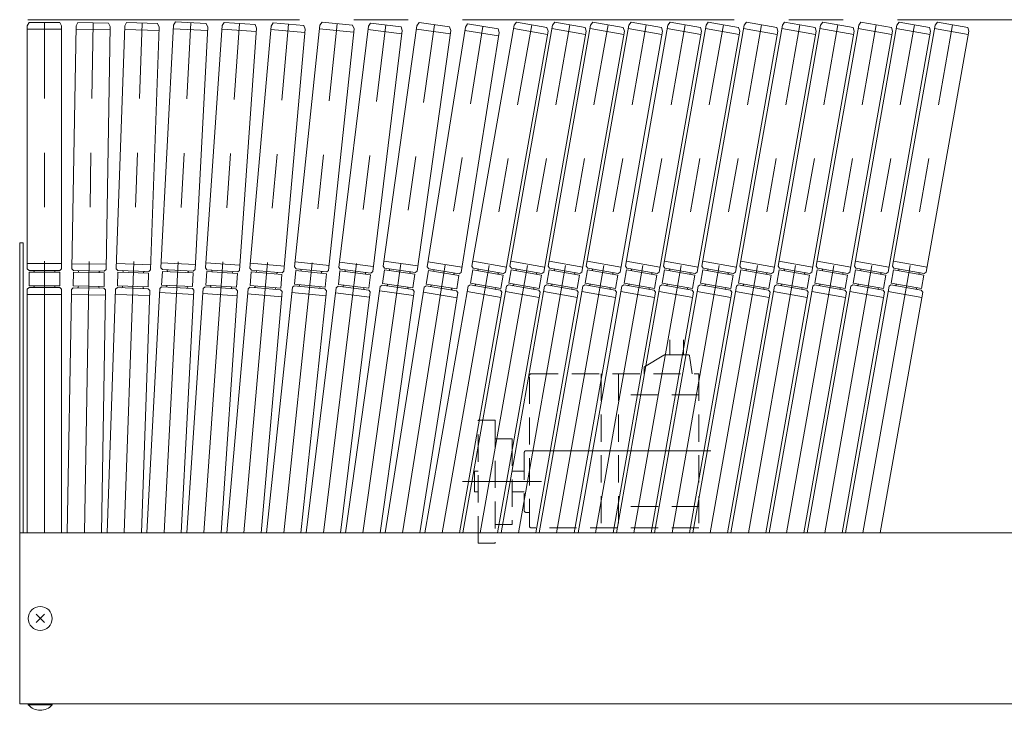
# Model space of a CAD drawing. Units: millimetres. Extents: x -1970 to 1970, y -1352 to 1351.
# Drawn here: x -1388 to -812, y 429 to 833 of the extents above; entities that cross this region are included whole.
import ezdxf

# ---------------------------------------------------------------- set-up
doc = ezdxf.new("R2010")
doc.units = ezdxf.units.MM
doc.header["$LTSCALE"] = 2.5
doc.linetypes.add('CENTERX2', pattern=[101.6, 63.5, -12.7, 12.7, -12.7])
doc.linetypes.add('DASHED2', pattern=[9.525, 6.35, -3.175])
for name, color, linetype in [('1', 7, 'Continuous'), ('14', 7, 'Continuous'), ('15', 7, 'Continuous'), ('27', 7, 'Continuous'), ('28', 7, 'Continuous'), ('8', 7, 'Continuous')]:
    doc.layers.add(name, color=color, linetype=linetype)

# ---------------------------------------------------------------- blocks, each defined once
blk = doc.blocks.new('DC_GROUP_W_GA20H_S_080_32')
at = {"layer": '28', "color": 7, "linetype": 'Continuous', "lineweight": 13}
for p, q in [((107.41, 533.14), (-1387.59, 533.14)), ((-1387.59, 533.14), (-1387.59, 433.14)), ((-1387.59, 433.14), (107.41, 433.14))]:
    blk.add_line(p, q, dxfattribs=at)
blk = doc.blocks.new('DC_GROUP_W_GA20H_S_080_31')
at = {"layer": '28', "linetype": 'Continuous'}
blk.add_blockref('DC_GROUP_W_GA20H_S_080_32', (0, 0), dxfattribs=at)
blk = doc.blocks.new('DC_GROUP_W_GA20H_S_080_91')
at = {"layer": '14', "color": 140, "linetype": 'Continuous', "lineweight": 13}
for p, q in [((-1383.13, 829.56), (-1382.13, 831.56)), ((-1383.13, 687.56), (-1383.13, 829.56)), ((-1382.13, 831.56), (-1364.13, 831.56)), ((-1364.13, 831.56), (-1363.13, 829.56)), ((-1363.13, 829.56), (-1363.13, 687.56)), ((-1363.13, 827.56), (-1383.13, 827.56)), ((-1363.13, 690.56), (-1383.13, 690.56)), ((-1382.13, 686.56), (-1383.13, 687.56)), ((-1364.13, 686.56), (-1382.13, 686.56)), ((-1382.13, 685.56), (-1382.13, 677.56)), ((-1364.13, 685.56), (-1382.13, 685.56)), ((-1379.13, 685.56), (-1379.13, 686.06)), ((-1367.13, 685.56), (-1367.13, 686.06)), ((-1363.13, 687.56), (-1364.13, 686.56)), ((-1364.13, 685.56), (-1364.13, 677.56)), ((-1383.13, 675.56), (-1382.13, 676.56)), ((-1383.13, 533.14), (-1383.13, 675.56)), ((-1364.13, 677.56), (-1382.13, 677.56)), ((-1364.13, 676.56), (-1382.13, 676.56)), ((-1379.13, 677.56), (-1379.13, 677.06)), ((-1367.13, 677.56), (-1367.13, 677.06)), ((-1363.13, 675.56), (-1364.13, 676.56)), ((-1363.13, 533.14), (-1363.13, 675.56)), ((-1363.13, 672.56), (-1383.13, 672.56))]:
    blk.add_line(p, q, dxfattribs=at)
at = {"layer": '14', "color": 3, "linetype": 'CENTERX2', "lineweight": 13}
blk.add_line((-1373.13, 533.14), (-1373.13, 831.56), dxfattribs=at)
at = {"layer": '14', "color": 140, "linetype": 'Continuous', "lineweight": 13}
for centre, start, end in [((-1379.63, 686.06), 360, 90), ((-1366.63, 686.06), 90, 180), ((-1379.63, 677.06), 270, 0), ((-1366.63, 677.06), 180, 270)]:
    blk.add_arc(centre, 0.5, start, end, dxfattribs=at)
blk = doc.blocks.new('DC_GROUP_W_GA20H_S_080_92')
at = {"layer": '14', "color": 140, "linetype": 'Continuous', "lineweight": 13}
for p, q in [((-1357.14, 687.5), (-1354.66, 829.48)), ((-1354.66, 829.48), (-1353.63, 831.46)), ((-1353.63, 831.46), (-1335.63, 831.15)), ((-1334.67, 829.13), (-1337.15, 687.15)), ((-1335.63, 831.15), (-1334.67, 829.13)), ((-1334.7, 827.13), (-1354.7, 827.48)), ((-1337.09, 690.15), (-1357.09, 690.5)), ((-1356.16, 686.48), (-1357.14, 687.5)), ((-1356.18, 685.48), (-1356.33, 677.48)), ((-1338.18, 685.17), (-1356.18, 685.48)), ((-1338.16, 686.17), (-1356.16, 686.48)), ((-1353.18, 685.43), (-1353.17, 685.93)), ((-1341.17, 685.72), (-1341.18, 685.22)), ((-1338.18, 685.17), (-1338.34, 677.17)), ((-1337.15, 687.15), (-1338.16, 686.17)), ((-1359.84, 533.14), (-1357.41, 673)), ((-1357.41, 673), (-1357.37, 675.5)), ((-1357.37, 675.5), (-1356.35, 676.48)), ((-1338.35, 676.17), (-1356.35, 676.48)), ((-1338.34, 677.17), (-1356.33, 677.48)), ((-1353.32, 677.43), (-1353.34, 676.93)), ((-1353.34, 676.93), (-1353.34, 676.93)), ((-1341.32, 677.22), (-1341.35, 676.72)), ((-1341.35, 676.72), (-1341.35, 676.72)), ((-1339.76, 533.14), (-1337.37, 675.15)), ((-1337.37, 675.15), (-1338.35, 676.17)), ((-1337.42, 672.15), (-1357.42, 672.5))]:
    blk.add_line(p, q, dxfattribs=at)
at = {"layer": '14', "color": 3, "linetype": 'CENTERX2', "lineweight": 13}
blk.add_line((-1349.83, 533.14), (-1344.63, 831.3), dxfattribs=at)
at = {"layer": '14', "color": 140, "linetype": 'Continuous', "lineweight": 13}
for centre, start, end in [((-1353.67, 685.94), 359, 89), ((-1340.67, 685.71), 89, 179), ((-1353.84, 676.94), 269, 359), ((-1340.85, 676.71), 179, 269)]:
    blk.add_arc(centre, 0.5, start, end, dxfattribs=at)
blk = doc.blocks.new('DC_GROUP_W_GA20H_S_080_93')
at = {"layer": '14', "color": 140, "linetype": 'Continuous', "lineweight": 13}
for p, q in [((-1331.17, 687.57), (-1326.2, 829.48)), ((-1326.2, 829.48), (-1325.13, 831.45)), ((-1325.13, 831.45), (-1307.14, 830.82)), ((-1306.21, 828.79), (-1311.18, 686.87)), ((-1307.14, 830.82), (-1306.21, 828.79)), ((-1306.28, 826.79), (-1326.27, 827.48)), ((-1311.08, 689.87), (-1331.06, 690.57)), ((-1330.2, 686.54), (-1331.17, 687.57)), ((-1330.24, 685.54), (-1330.5, 677.54)), ((-1312.25, 684.91), (-1330.24, 685.54)), ((-1312.21, 685.91), (-1330.2, 686.54)), ((-1327.22, 685.93), (-1327.24, 685.43)), ((-1315.25, 685.01), (-1315.23, 685.51)), ((-1312.25, 684.91), (-1312.51, 676.91)), ((-1311.18, 686.87), (-1312.21, 685.91)), ((-1336.54, 533.14), (-1331.57, 675.58)), ((-1331.57, 675.58), (-1330.54, 676.54)), ((-1312.55, 675.91), (-1330.54, 676.54)), ((-1312.51, 676.91), (-1330.5, 677.54)), ((-1327.52, 677.44), (-1327.52, 676.94)), ((-1316.53, 533.14), (-1311.58, 674.88)), ((-1315.53, 677.02), (-1315.53, 676.52)), ((-1311.58, 674.88), (-1312.55, 675.91)), ((-1311.69, 671.88), (-1331.67, 672.58))]:
    blk.add_line(p, q, dxfattribs=at)
at = {"layer": '14', "color": 3, "linetype": 'CENTERX2', "lineweight": 13}
blk.add_line((-1326.54, 533.14), (-1316.13, 831.13), dxfattribs=at)
at = {"layer": '14', "color": 140, "linetype": 'Continuous', "lineweight": 13}
for centre, start, end in [((-1327.72, 685.95), 358, 88), ((-1314.73, 685.5), 88, 178), ((-1328.02, 676.95), 268, 358), ((-1315.03, 676.5), 178, 268)]:
    blk.add_arc(centre, 0.5, start, end, dxfattribs=at)
blk = doc.blocks.new('DC_GROUP_W_GA20H_S_080_94')
at = {"layer": '14', "color": 140, "linetype": 'Continuous', "lineweight": 13}
for p, q in [((-1305.13, 688.07), (-1297.7, 829.88)), ((-1297.7, 829.88), (-1296.6, 831.82)), ((-1296.6, 831.82), (-1278.62, 830.88)), ((-1277.73, 828.83), (-1285.16, 687.02)), ((-1278.62, 830.88), (-1277.73, 828.83)), ((-1277.83, 826.83), (-1297.81, 827.88)), ((-1285, 690.02), (-1304.98, 691.07)), ((-1304.19, 687.02), (-1305.13, 688.07)), ((-1304.24, 686.02), (-1304.66, 678.03)), ((-1286.26, 685.08), (-1304.24, 686.02)), ((-1286.21, 686.08), (-1304.19, 687.02)), ((-1301.24, 685.86), (-1301.22, 686.36)), ((-1289.26, 685.24), (-1289.23, 685.73)), ((-1286.26, 685.08), (-1286.68, 677.09)), ((-1285.16, 687.02), (-1286.21, 686.08)), ((-1313.25, 533.14), (-1305.76, 676.09)), ((-1285.92, 672.54), (-1305.89, 673.59)), ((-1305.76, 676.09), (-1304.71, 677.03)), ((-1286.73, 676.09), (-1304.71, 677.03)), ((-1286.68, 677.09), (-1304.66, 678.03)), ((-1301.66, 677.87), (-1301.69, 677.37)), ((-1293.22, 533.14), (-1285.79, 675.04)), ((-1289.68, 677.25), (-1289.7, 676.75)), ((-1285.79, 675.04), (-1286.73, 676.09))]:
    blk.add_line(p, q, dxfattribs=at)
at = {"layer": '14', "color": 3, "linetype": 'CENTERX2', "lineweight": 13}
blk.add_line((-1303.24, 533.14), (-1287.61, 831.35), dxfattribs=at)
at = {"layer": '14', "color": 140, "linetype": 'Continuous', "lineweight": 13}
for centre, start, end in [((-1301.72, 686.39), 357, 87), ((-1288.73, 685.71), 87, 177), ((-1302.19, 677.4), 267, 357), ((-1289.21, 676.72), 177, 267)]:
    blk.add_arc(centre, 0.5, start, end, dxfattribs=at)
blk = doc.blocks.new('DC_GROUP_W_GA20H_S_080_95')
at = {"layer": '14', "color": 3, "linetype": 'CENTERX2', "lineweight": 13}
blk.add_line((-1279.94, 533.14), (-1259.11, 830.95), dxfattribs=at)
at = {"layer": '14', "color": 140, "linetype": 'Continuous', "lineweight": 13}
for p, q in [((-1279.13, 688), (-1269.23, 829.65)), ((-1269.23, 829.65), (-1268.09, 831.58)), ((-1268.09, 831.58), (-1250.13, 830.32)), ((-1249.28, 828.26), (-1259.18, 686.6)), ((-1250.13, 830.32), (-1249.28, 828.26)), ((-1249.42, 826.26), (-1269.37, 827.66)), ((-1258.97, 689.6), (-1278.92, 690.99)), ((-1278.21, 686.93), (-1279.13, 688)), ((-1278.27, 685.94), (-1278.83, 677.95)), ((-1260.32, 684.68), (-1278.27, 685.94)), ((-1260.25, 685.68), (-1278.21, 686.93)), ((-1275.28, 685.73), (-1275.25, 686.22)), ((-1263.31, 684.89), (-1263.28, 685.39)), ((-1260.32, 684.68), (-1260.88, 676.7)), ((-1259.18, 686.6), (-1260.25, 685.68)), ((-1289.98, 533.14), (-1280.56, 673.56)), ((-1260.64, 671.67), (-1280.59, 673.07)), ((-1280.56, 673.56), (-1280.38, 676.06)), ((-1280.38, 676.06), (-1279.32, 676.99)), ((-1261.36, 675.73), (-1279.32, 676.99)), ((-1260.88, 676.7), (-1278.83, 677.95)), ((-1275.84, 677.75), (-1275.88, 677.25)), ((-1269.93, 533.14), (-1260.43, 674.66)), ((-1263.87, 676.91), (-1263.9, 676.41)), ((-1260.43, 674.66), (-1261.36, 675.73))]:
    blk.add_line(p, q, dxfattribs=at)
for centre, start, end in [((-1275.75, 686.26), 356, 86), ((-1262.78, 685.35), 86, 176), ((-1276.37, 677.28), 266, 356), ((-1263.41, 676.37), 176, 266)]:
    blk.add_arc(centre, 0.5, start, end, dxfattribs=at)
blk = doc.blocks.new('DC_GROUP_W_GA20H_S_080_96')
at = {"layer": '14', "color": 3, "linetype": 'CENTERX2', "lineweight": 13}
blk.add_line((-1256.63, 533.14), (-1230.62, 830.44), dxfattribs=at)
at = {"layer": '14', "color": 140, "linetype": 'Continuous', "lineweight": 13}
for p, q in [((-1253.13, 687.86), (-1240.76, 829.32)), ((-1240.76, 829.32), (-1239.59, 831.23)), ((-1239.59, 831.23), (-1221.66, 829.66)), ((-1221.66, 829.66), (-1220.83, 827.58)), ((-1221.01, 825.58), (-1240.93, 827.33)), ((-1220.83, 827.58), (-1233.21, 686.12)), ((-1232.95, 689.11), (-1252.87, 690.85)), ((-1252.23, 686.78), (-1253.13, 687.86)), ((-1252.31, 685.78), (-1253.01, 677.81)), ((-1234.38, 684.21), (-1252.31, 685.78)), ((-1234.29, 685.21), (-1252.23, 686.78)), ((-1249.32, 685.52), (-1249.28, 686.02)), ((-1237.33, 684.97), (-1237.37, 684.47)), ((-1233.21, 686.12), (-1234.29, 685.21)), ((-1234.38, 684.21), (-1235.08, 676.24)), ((-1266.67, 533.14), (-1254.18, 675.91)), ((-1254.18, 675.91), (-1253.1, 676.82)), ((-1235.17, 675.25), (-1253.1, 676.82)), ((-1235.08, 676.24), (-1253.01, 677.81)), ((-1250.02, 677.55), (-1250.07, 677.05)), ((-1246.59, 533.14), (-1234.26, 674.16)), ((-1238.07, 676.5), (-1238.11, 676.01)), ((-1234.26, 674.16), (-1235.17, 675.25)), ((-1234.52, 671.17), (-1254.44, 672.92))]:
    blk.add_line(p, q, dxfattribs=at)
for centre, start, end in [((-1249.78, 686.06), 355, 85), ((-1236.83, 684.93), 85, 175), ((-1250.56, 677.1), 265, 355), ((-1237.61, 675.96), 175, 265)]:
    blk.add_arc(centre, 0.5, start, end, dxfattribs=at)
blk = doc.blocks.new('DC_GROUP_W_GA20H_S_080_97')
at = {"layer": '14', "color": 3, "linetype": 'CENTERX2', "lineweight": 13}
blk.add_line((-1233.32, 533.14), (-1202.04, 830.81), dxfattribs=at)
at = {"layer": '14', "color": 140, "linetype": 'Continuous', "lineweight": 13}
for p, q in [((-1227.04, 688.65), (-1212.19, 829.87)), ((-1212.19, 829.87), (-1210.99, 831.75)), ((-1210.99, 831.75), (-1193.09, 829.87)), ((-1193.09, 829.87), (-1192.3, 827.78)), ((-1192.51, 825.79), (-1212.4, 827.88)), ((-1192.3, 827.78), (-1207.14, 686.55)), ((-1206.83, 689.54), (-1226.72, 691.63)), ((-1226.25, 686.55), (-1227.09, 678.6)), ((-1226.15, 687.55), (-1227.04, 688.65)), ((-1208.35, 684.67), (-1226.25, 686.55)), ((-1208.24, 685.66), (-1226.15, 687.55)), ((-1223.21, 686.74), (-1223.27, 686.24)), ((-1211.28, 685.48), (-1211.33, 684.98)), ((-1208.35, 684.67), (-1209.18, 676.71)), ((-1207.14, 686.55), (-1208.24, 685.66)), ((-1243.38, 533.14), (-1228.29, 676.71)), ((-1208.71, 671.64), (-1228.6, 673.73)), ((-1228.29, 676.71), (-1227.19, 677.6)), ((-1209.29, 675.72), (-1227.19, 677.6)), ((-1209.18, 676.71), (-1227.09, 678.6)), ((-1224.1, 678.28), (-1224.15, 677.78)), ((-1223.27, 533.14), (-1208.4, 674.62)), ((-1212.22, 676.53), (-1212.17, 677.03)), ((-1208.4, 674.62), (-1209.29, 675.72))]:
    blk.add_line(p, q, dxfattribs=at)
for centre, start, end in [((-1223.71, 686.79), 354, 84), ((-1210.78, 685.43), 84, 174), ((-1224.65, 677.84), 264, 354), ((-1211.72, 676.48), 174, 264)]:
    blk.add_arc(centre, 0.5, start, end, dxfattribs=at)
blk = doc.blocks.new('DC_GROUP_W_GA20H_S_080_98')
at = {"layer": '14', "color": 3, "linetype": 'CENTERX2', "lineweight": 13}
blk.add_line((-1210.21, 533.14), (-1173.75, 830.07), dxfattribs=at)
at = {"layer": '14', "color": 140, "linetype": 'Continuous', "lineweight": 13}
for p, q in [((-1201.23, 688.36), (-1183.92, 829.31)), ((-1183.92, 829.31), (-1182.68, 831.17)), ((-1182.68, 831.17), (-1164.82, 828.98)), ((-1164.82, 828.98), (-1164.07, 826.87)), ((-1164.31, 824.88), (-1184.16, 827.32)), ((-1164.07, 826.87), (-1181.38, 685.93)), ((-1181.01, 688.9), (-1200.86, 691.34)), ((-1200.48, 686.26), (-1201.45, 678.32)), ((-1200.36, 687.25), (-1201.23, 688.36)), ((-1182.61, 684.06), (-1200.48, 686.26)), ((-1182.49, 685.06), (-1200.36, 687.25)), ((-1197.5, 685.89), (-1197.44, 686.39)), ((-1185.53, 684.93), (-1185.59, 684.43)), ((-1181.38, 685.93), (-1182.49, 685.06)), ((-1182.61, 684.06), (-1183.59, 676.12)), ((-1220.29, 533.14), (-1202.69, 676.45)), ((-1183.2, 671.04), (-1203.05, 673.48)), ((-1202.69, 676.45), (-1201.57, 677.32)), ((-1183.71, 675.13), (-1201.57, 677.32)), ((-1183.59, 676.12), (-1201.45, 678.32)), ((-1200.15, 533.14), (-1182.84, 674.02)), ((-1198.48, 677.95), (-1198.54, 677.46)), ((-1186.56, 676.49), (-1186.63, 675.99)), ((-1182.84, 674.02), (-1183.71, 675.13))]:
    blk.add_line(p, q, dxfattribs=at)
for centre, start, end in [((-1197.94, 686.45), 353, 83), ((-1185.03, 684.86), 83, 173), ((-1199.03, 677.52), 263, 353), ((-1186.13, 675.93), 173, 263)]:
    blk.add_arc(centre, 0.5, start, end, dxfattribs=at)
blk = doc.blocks.new('DC_GROUP_W_GA20H_S_080_99')
at = {"layer": '14', "color": 3, "linetype": 'CENTERX2', "lineweight": 13}
blk.add_line((-1187.09, 533.14), (-1145.34, 830.21), dxfattribs=at)
at = {"layer": '14', "color": 140, "linetype": 'Continuous', "lineweight": 13}
for p, q in [((-1175.29, 689), (-1155.52, 829.62)), ((-1155.52, 829.62), (-1154.25, 831.46)), ((-1154.25, 831.46), (-1136.43, 828.96)), ((-1136.43, 828.96), (-1135.72, 826.84)), ((-1136, 824.86), (-1155.8, 827.64)), ((-1135.72, 826.84), (-1155.48, 686.22)), ((-1155.06, 689.19), (-1174.87, 691.97)), ((-1174.57, 686.88), (-1175.69, 678.96)), ((-1174.43, 687.87), (-1175.29, 689)), ((-1156.75, 684.38), (-1174.57, 686.88)), ((-1156.61, 685.37), (-1174.43, 687.87)), ((-1171.53, 686.96), (-1171.6, 686.47)), ((-1159.72, 684.8), (-1159.65, 685.29)), ((-1155.48, 686.22), (-1156.61, 685.37)), ((-1157.86, 676.46), (-1175.69, 678.96)), ((-1156.75, 684.38), (-1157.86, 676.46)), ((-1197.19, 533.14), (-1176.96, 677.12)), ((-1157.5, 671.86), (-1177.3, 674.64)), ((-1177.01, 533.14), (-1157.15, 674.34)), ((-1176.96, 677.12), (-1175.83, 677.97)), ((-1158, 675.47), (-1175.83, 677.97)), ((-1172.72, 678.54), (-1172.79, 678.05)), ((-1160.83, 676.87), (-1160.9, 676.38)), ((-1157.15, 674.34), (-1158, 675.47))]:
    blk.add_line(p, q, dxfattribs=at)
for centre, start, end in [((-1172.03, 687.03), 352, 82), ((-1159.15, 685.22), 82, 172), ((-1173.28, 678.12), 262, 352), ((-1160.41, 676.31), 172, 262)]:
    blk.add_arc(centre, 0.5, start, end, dxfattribs=at)
blk = doc.blocks.new('DC_GROUP_W_GA20H_S_080_100')
at = {"layer": '14', "color": 3, "linetype": 'CENTERX2', "lineweight": 13}
blk.add_line((-1163.97, 533.14), (-1117.07, 829.24), dxfattribs=at)
at = {"layer": '14', "color": 140, "linetype": 'Continuous', "lineweight": 13}
for p, q in [((-1149.47, 688.58), (-1127.26, 828.83)), ((-1127.26, 828.83), (-1125.96, 830.65)), ((-1125.96, 830.65), (-1108.18, 827.84)), ((-1107.5, 825.7), (-1129.72, 685.45)), ((-1107.82, 823.73), (-1127.57, 826.86)), ((-1108.18, 827.84), (-1107.5, 825.7)), ((-1129.25, 688.41), (-1149, 691.54)), ((-1148.8, 686.45), (-1150.05, 678.55)), ((-1148.64, 687.44), (-1149.47, 688.58)), ((-1131.02, 683.63), (-1148.8, 686.45)), ((-1130.86, 684.62), (-1148.64, 687.44)), ((-1145.76, 686.47), (-1145.83, 685.98)), ((-1133.98, 684.1), (-1133.9, 684.6)), ((-1129.72, 685.45), (-1130.86, 684.62)), ((-1131.02, 683.63), (-1132.27, 675.73)), ((-1174.09, 533.14), (-1151.35, 676.73)), ((-1153.84, 533.14), (-1131.6, 673.6)), ((-1132.06, 670.64), (-1151.82, 673.77)), ((-1151.35, 676.73), (-1150.21, 677.56)), ((-1132.43, 674.74), (-1150.21, 677.56)), ((-1132.27, 675.73), (-1150.05, 678.55)), ((-1147.09, 678.08), (-1147.16, 677.58)), ((-1135.31, 675.71), (-1135.23, 676.2)), ((-1131.6, 673.6), (-1132.43, 674.74))]:
    blk.add_line(p, q, dxfattribs=at)
for centre, start, end in [((-1146.25, 686.55), 351, 81), ((-1133.41, 684.52), 81, 171), ((-1147.66, 677.66), 261, 351), ((-1134.82, 675.63), 171, 261)]:
    blk.add_arc(centre, 0.5, start, end, dxfattribs=at)
blk = doc.blocks.new('DC_GROUP_W_GA20H_S_080_90')
at = {"layer": '14', "linetype": 'Continuous'}
for name in ['DC_GROUP_W_GA20H_S_080_91', 'DC_GROUP_W_GA20H_S_080_92', 'DC_GROUP_W_GA20H_S_080_93', 'DC_GROUP_W_GA20H_S_080_94', 'DC_GROUP_W_GA20H_S_080_95', 'DC_GROUP_W_GA20H_S_080_96', 'DC_GROUP_W_GA20H_S_080_97', 'DC_GROUP_W_GA20H_S_080_98', 'DC_GROUP_W_GA20H_S_080_99', 'DC_GROUP_W_GA20H_S_080_100']:
    blk.add_blockref(name, (0, 0), dxfattribs=at)
blk = doc.blocks.new('DC_GROUP_W_GA20H_S_080_129')
at = {"layer": '15', "color": 3, "linetype": 'CENTERX2', "lineweight": 13}
blk.add_line((-895.03, 533.14), (-842.67, 830.13), dxfattribs=at)
at = {"layer": '15', "color": 140, "linetype": 'Continuous', "lineweight": 13}
for p, q in [((-877.69, 689.07), (-852.86, 829.9)), ((-852.86, 829.9), (-851.53, 831.7)), ((-851.53, 831.7), (-833.8, 828.57)), ((-833.8, 828.57), (-833.17, 826.43)), ((-833.17, 826.43), (-858, 685.6)), ((-833.51, 824.46), (-853.21, 827.93)), ((-857.48, 688.55), (-877.17, 692.03)), ((-877.06, 686.93), (-878.44, 679.05)), ((-876.88, 687.91), (-877.69, 689.07)), ((-859.33, 683.8), (-877.06, 686.93)), ((-859.16, 684.79), (-876.88, 687.91)), ((-874.1, 686.41), (-874.01, 686.9)), ((-862.28, 684.32), (-862.2, 684.82)), ((-858, 685.6), (-859.16, 684.79)), ((-860.72, 675.92), (-878.44, 679.05)), ((-859.33, 683.8), (-860.72, 675.92)), ((-905.19, 533.14), (-879.75, 677.4)), ((-884.88, 533.14), (-860.08, 673.78)), ((-860.6, 670.83), (-880.3, 674.3)), ((-879.75, 677.4), (-878.62, 678.07)), ((-860.89, 674.94), (-878.62, 678.07)), ((-875.49, 678.53), (-875.58, 678.04)), ((-863.67, 676.45), (-863.76, 675.95)), ((-860.08, 673.78), (-860.89, 674.94))]:
    blk.add_line(p, q, dxfattribs=at)
for centre, start, end in [((-874.51, 686.99), 350, 80), ((-861.7, 684.73), 80, 170), ((-876.07, 678.12), 260, 350), ((-863.27, 675.87), 170, 260)]:
    blk.add_arc(centre, 0.5, start, end, dxfattribs=at)
blk = doc.blocks.new('DC_GROUP_W_GA20H_S_080_130')
at = {"layer": '15', "color": 3, "linetype": 'CENTERX2', "lineweight": 13}
blk.add_line((-917.33, 533.14), (-864.97, 830.13), dxfattribs=at)
at = {"layer": '15', "color": 140, "linetype": 'Continuous', "lineweight": 13}
for p, q in [((-899.99, 689.07), (-875.16, 829.9)), ((-875.16, 829.9), (-873.83, 831.7)), ((-873.83, 831.7), (-856.1, 828.57)), ((-856.1, 828.57), (-855.47, 826.43)), ((-855.47, 826.43), (-880.3, 685.6)), ((-855.81, 824.46), (-875.51, 827.93)), ((-879.78, 688.55), (-899.47, 692.03)), ((-899.36, 686.93), (-900.74, 679.05)), ((-899.18, 687.91), (-899.99, 689.07)), ((-881.63, 683.8), (-899.36, 686.93)), ((-881.46, 684.79), (-899.18, 687.91)), ((-896.4, 686.41), (-896.31, 686.9)), ((-884.58, 684.32), (-884.5, 684.82)), ((-880.3, 685.6), (-881.46, 684.79)), ((-883.02, 675.92), (-900.74, 679.05)), ((-881.63, 683.8), (-883.02, 675.92)), ((-927.49, 533.14), (-902.05, 677.4)), ((-907.18, 533.14), (-882.38, 673.78)), ((-882.9, 670.83), (-902.6, 674.3)), ((-902.05, 677.4), (-900.92, 678.07)), ((-883.19, 674.94), (-900.92, 678.07)), ((-897.79, 678.53), (-897.88, 678.04)), ((-885.97, 676.45), (-886.06, 675.95)), ((-882.38, 673.78), (-883.19, 674.94))]:
    blk.add_line(p, q, dxfattribs=at)
for centre, start, end in [((-896.81, 686.99), 350, 80), ((-884, 684.73), 80, 170), ((-898.37, 678.12), 260, 350), ((-885.57, 675.87), 170, 260)]:
    blk.add_arc(centre, 0.5, start, end, dxfattribs=at)
blk = doc.blocks.new('DC_GROUP_W_GA20H_S_080_131')
at = {"layer": '15', "color": 3, "linetype": 'CENTERX2', "lineweight": 13}
blk.add_line((-939.63, 533.14), (-887.27, 830.13), dxfattribs=at)
at = {"layer": '15', "color": 140, "linetype": 'Continuous', "lineweight": 13}
for p, q in [((-922.29, 689.07), (-897.46, 829.9)), ((-897.46, 829.9), (-896.13, 831.7)), ((-896.13, 831.7), (-878.4, 828.57)), ((-878.4, 828.57), (-877.77, 826.43)), ((-877.77, 826.43), (-902.6, 685.6)), ((-878.11, 824.46), (-897.81, 827.93)), ((-902.08, 688.55), (-921.77, 692.03)), ((-921.66, 686.93), (-923.04, 679.05)), ((-921.48, 687.91), (-922.29, 689.07)), ((-903.93, 683.8), (-921.66, 686.93)), ((-903.76, 684.79), (-921.48, 687.91)), ((-918.7, 686.41), (-918.61, 686.9)), ((-906.88, 684.32), (-906.8, 684.82)), ((-902.6, 685.6), (-903.76, 684.79)), ((-905.32, 675.92), (-923.04, 679.05)), ((-903.93, 683.8), (-905.32, 675.92)), ((-949.79, 533.14), (-924.35, 677.4)), ((-929.48, 533.14), (-904.68, 673.78)), ((-905.2, 670.83), (-924.9, 674.3)), ((-924.35, 677.4), (-923.22, 678.07)), ((-905.49, 674.94), (-923.22, 678.07)), ((-920.09, 678.53), (-920.18, 678.04)), ((-908.27, 676.45), (-908.36, 675.95)), ((-904.68, 673.78), (-905.49, 674.94))]:
    blk.add_line(p, q, dxfattribs=at)
for centre, start, end in [((-919.11, 686.99), 350, 80), ((-906.3, 684.73), 80, 170), ((-920.67, 678.12), 260, 350), ((-907.87, 675.87), 170, 260)]:
    blk.add_arc(centre, 0.5, start, end, dxfattribs=at)
blk = doc.blocks.new('DC_GROUP_W_GA20H_S_080_132')
at = {"layer": '15', "color": 3, "linetype": 'CENTERX2', "lineweight": 13}
blk.add_line((-961.93, 533.14), (-909.57, 830.13), dxfattribs=at)
at = {"layer": '15', "color": 140, "linetype": 'Continuous', "lineweight": 13}
for p, q in [((-944.59, 689.07), (-919.76, 829.9)), ((-919.76, 829.9), (-918.43, 831.7)), ((-918.43, 831.7), (-900.7, 828.57)), ((-900.7, 828.57), (-900.07, 826.43)), ((-900.07, 826.43), (-924.9, 685.6)), ((-900.41, 824.46), (-920.11, 827.93)), ((-924.38, 688.55), (-944.07, 692.03)), ((-943.96, 686.93), (-945.34, 679.05)), ((-943.78, 687.91), (-944.59, 689.07)), ((-926.23, 683.8), (-943.96, 686.93)), ((-926.06, 684.79), (-943.78, 687.91)), ((-941, 686.41), (-940.91, 686.9)), ((-929.18, 684.32), (-929.1, 684.82)), ((-924.9, 685.6), (-926.06, 684.79)), ((-927.62, 675.92), (-945.34, 679.05)), ((-926.23, 683.8), (-927.62, 675.92)), ((-972.09, 533.14), (-946.65, 677.4)), ((-951.78, 533.14), (-926.98, 673.78)), ((-927.5, 670.83), (-947.2, 674.3)), ((-946.65, 677.4), (-945.52, 678.07)), ((-927.79, 674.94), (-945.52, 678.07)), ((-942.39, 678.53), (-942.48, 678.04)), ((-930.57, 676.45), (-930.66, 675.95)), ((-926.98, 673.78), (-927.79, 674.94))]:
    blk.add_line(p, q, dxfattribs=at)
for centre, start, end in [((-941.41, 686.99), 350, 80), ((-928.6, 684.73), 80, 170), ((-942.97, 678.12), 260, 350), ((-930.17, 675.87), 170, 260)]:
    blk.add_arc(centre, 0.5, start, end, dxfattribs=at)
blk = doc.blocks.new('DC_GROUP_W_GA20H_S_080_133')
at = {"layer": '15', "color": 3, "linetype": 'CENTERX2', "lineweight": 13}
blk.add_line((-984.23, 533.14), (-931.87, 830.13), dxfattribs=at)
at = {"layer": '15', "color": 140, "linetype": 'Continuous', "lineweight": 13}
for p, q in [((-966.89, 689.07), (-942.06, 829.9)), ((-942.06, 829.9), (-940.73, 831.7)), ((-940.73, 831.7), (-923, 828.57)), ((-923, 828.57), (-922.37, 826.43)), ((-922.37, 826.43), (-947.2, 685.6)), ((-922.71, 824.46), (-942.41, 827.93)), ((-946.68, 688.55), (-966.37, 692.03)), ((-966.26, 686.93), (-967.64, 679.05)), ((-966.08, 687.91), (-966.89, 689.07)), ((-948.53, 683.8), (-966.26, 686.93)), ((-948.36, 684.79), (-966.08, 687.91)), ((-963.3, 686.41), (-963.21, 686.9)), ((-951.48, 684.32), (-951.4, 684.82)), ((-947.2, 685.6), (-948.36, 684.79)), ((-949.92, 675.92), (-967.64, 679.05)), ((-948.53, 683.8), (-949.92, 675.92)), ((-994.39, 533.14), (-968.95, 677.4)), ((-974.08, 533.14), (-949.28, 673.78)), ((-949.8, 670.83), (-969.5, 674.3)), ((-968.95, 677.4), (-967.82, 678.07)), ((-950.09, 674.94), (-967.82, 678.07)), ((-964.69, 678.53), (-964.78, 678.04)), ((-952.87, 676.45), (-952.96, 675.95)), ((-949.28, 673.78), (-950.09, 674.94))]:
    blk.add_line(p, q, dxfattribs=at)
for centre, start, end in [((-963.71, 686.99), 350, 80), ((-950.9, 684.73), 80, 170), ((-965.27, 678.12), 260, 350), ((-952.47, 675.87), 170, 260)]:
    blk.add_arc(centre, 0.5, start, end, dxfattribs=at)
blk = doc.blocks.new('DC_GROUP_W_GA20H_S_080_134')
at = {"layer": '15', "color": 3, "linetype": 'CENTERX2', "lineweight": 13}
blk.add_line((-1006.53, 533.14), (-954.17, 830.13), dxfattribs=at)
at = {"layer": '15', "color": 140, "linetype": 'Continuous', "lineweight": 13}
for p, q in [((-989.19, 689.07), (-964.36, 829.9)), ((-964.36, 829.9), (-963.03, 831.7)), ((-963.03, 831.7), (-945.3, 828.57)), ((-945.3, 828.57), (-944.67, 826.43)), ((-944.67, 826.43), (-969.5, 685.6)), ((-945.01, 824.46), (-964.71, 827.93)), ((-968.98, 688.55), (-988.67, 692.03)), ((-988.56, 686.93), (-989.94, 679.05)), ((-988.38, 687.91), (-989.19, 689.07)), ((-970.83, 683.8), (-988.56, 686.93)), ((-970.66, 684.79), (-988.38, 687.91)), ((-985.6, 686.41), (-985.51, 686.9)), ((-973.78, 684.32), (-973.7, 684.82)), ((-969.5, 685.6), (-970.66, 684.79)), ((-972.22, 675.92), (-989.94, 679.05)), ((-970.83, 683.8), (-972.22, 675.92)), ((-1016.69, 533.14), (-991.25, 677.4)), ((-996.38, 533.14), (-971.58, 673.78)), ((-972.1, 670.83), (-991.8, 674.3)), ((-991.25, 677.4), (-990.12, 678.07)), ((-972.39, 674.94), (-990.12, 678.07)), ((-986.99, 678.53), (-987.08, 678.04)), ((-975.17, 676.45), (-975.26, 675.95)), ((-971.58, 673.78), (-972.39, 674.94))]:
    blk.add_line(p, q, dxfattribs=at)
for centre, start, end in [((-986.01, 686.99), 350, 80), ((-973.2, 684.73), 80, 170), ((-987.57, 678.12), 260, 350), ((-974.77, 675.87), 170, 260)]:
    blk.add_arc(centre, 0.5, start, end, dxfattribs=at)
blk = doc.blocks.new('DC_GROUP_W_GA20H_S_080_135')
at = {"layer": '15', "color": 3, "linetype": 'CENTERX2', "lineweight": 13}
blk.add_line((-1028.83, 533.14), (-976.47, 830.13), dxfattribs=at)
at = {"layer": '15', "color": 140, "linetype": 'Continuous', "lineweight": 13}
for p, q in [((-1011.49, 689.07), (-986.66, 829.9)), ((-986.66, 829.9), (-985.33, 831.7)), ((-985.33, 831.7), (-967.6, 828.57)), ((-967.6, 828.57), (-966.97, 826.43)), ((-966.97, 826.43), (-991.8, 685.6)), ((-967.31, 824.46), (-987.01, 827.93)), ((-991.28, 688.55), (-1010.97, 692.03)), ((-1010.86, 686.93), (-1012.24, 679.05)), ((-1010.68, 687.91), (-1011.49, 689.07)), ((-993.13, 683.8), (-1010.86, 686.93)), ((-992.96, 684.79), (-1010.68, 687.91)), ((-1007.9, 686.41), (-1007.81, 686.9)), ((-996.08, 684.32), (-996, 684.82)), ((-991.8, 685.6), (-992.96, 684.79)), ((-994.52, 675.92), (-1012.24, 679.05)), ((-993.13, 683.8), (-994.52, 675.92)), ((-1038.99, 533.14), (-1013.55, 677.4)), ((-1018.68, 533.14), (-993.88, 673.78)), ((-994.4, 670.83), (-1014.1, 674.3)), ((-1013.55, 677.4), (-1012.42, 678.07)), ((-994.69, 674.94), (-1012.42, 678.07)), ((-1009.29, 678.53), (-1009.38, 678.04)), ((-997.47, 676.45), (-997.56, 675.95)), ((-993.88, 673.78), (-994.69, 674.94))]:
    blk.add_line(p, q, dxfattribs=at)
for centre, start, end in [((-1008.31, 686.99), 350, 80), ((-995.5, 684.73), 80, 170), ((-1009.87, 678.12), 260, 350), ((-997.07, 675.87), 170, 260)]:
    blk.add_arc(centre, 0.5, start, end, dxfattribs=at)
blk = doc.blocks.new('DC_GROUP_W_GA20H_S_080_136')
at = {"layer": '15', "color": 3, "linetype": 'CENTERX2', "lineweight": 13}
blk.add_line((-1051.13, 533.14), (-998.77, 830.13), dxfattribs=at)
at = {"layer": '15', "color": 140, "linetype": 'Continuous', "lineweight": 13}
for p, q in [((-1033.79, 689.07), (-1008.96, 829.9)), ((-1008.96, 829.9), (-1007.63, 831.7)), ((-1007.63, 831.7), (-989.9, 828.57)), ((-989.9, 828.57), (-989.27, 826.43)), ((-989.27, 826.43), (-1014.1, 685.6)), ((-989.61, 824.46), (-1009.31, 827.93)), ((-1013.58, 688.55), (-1033.27, 692.03)), ((-1033.16, 686.93), (-1034.54, 679.05)), ((-1032.98, 687.91), (-1033.79, 689.07)), ((-1015.43, 683.8), (-1033.16, 686.93)), ((-1015.26, 684.79), (-1032.98, 687.91)), ((-1030.2, 686.41), (-1030.11, 686.9)), ((-1018.38, 684.32), (-1018.3, 684.82)), ((-1014.1, 685.6), (-1015.26, 684.79)), ((-1016.82, 675.92), (-1034.54, 679.05)), ((-1015.43, 683.8), (-1016.82, 675.92)), ((-1061.29, 533.14), (-1035.85, 677.4)), ((-1040.98, 533.14), (-1016.18, 673.78)), ((-1016.7, 670.83), (-1036.4, 674.3)), ((-1035.85, 677.4), (-1034.72, 678.07)), ((-1016.99, 674.94), (-1034.72, 678.07)), ((-1031.59, 678.53), (-1031.68, 678.04)), ((-1019.77, 676.45), (-1019.86, 675.95)), ((-1016.18, 673.78), (-1016.99, 674.94))]:
    blk.add_line(p, q, dxfattribs=at)
for centre, start, end in [((-1030.61, 686.99), 350, 80), ((-1017.8, 684.73), 80, 170), ((-1032.17, 678.12), 260, 350), ((-1019.37, 675.87), 170, 260)]:
    blk.add_arc(centre, 0.5, start, end, dxfattribs=at)
blk = doc.blocks.new('DC_GROUP_W_GA20H_S_080_137')
at = {"layer": '15', "color": 3, "linetype": 'CENTERX2', "lineweight": 13}
blk.add_line((-1073.93, 533.14), (-1021.57, 830.13), dxfattribs=at)
at = {"layer": '15', "color": 140, "linetype": 'Continuous', "lineweight": 13}
for p, q in [((-1056.59, 689.07), (-1031.76, 829.9)), ((-1031.76, 829.9), (-1030.43, 831.7)), ((-1030.43, 831.7), (-1012.7, 828.57)), ((-1012.7, 828.57), (-1012.07, 826.43)), ((-1012.07, 826.43), (-1036.9, 685.6)), ((-1012.41, 824.46), (-1032.11, 827.93)), ((-1036.38, 688.55), (-1056.07, 692.03)), ((-1055.96, 686.93), (-1057.34, 679.05)), ((-1055.78, 687.91), (-1056.59, 689.07)), ((-1038.23, 683.8), (-1055.96, 686.93)), ((-1038.06, 684.79), (-1055.78, 687.91)), ((-1053, 686.41), (-1052.91, 686.9)), ((-1041.18, 684.32), (-1041.1, 684.82)), ((-1036.9, 685.6), (-1038.06, 684.79)), ((-1039.62, 675.92), (-1057.34, 679.05)), ((-1038.23, 683.8), (-1039.62, 675.92)), ((-1084.09, 533.14), (-1058.65, 677.4)), ((-1063.78, 533.14), (-1038.98, 673.78)), ((-1039.5, 670.83), (-1059.2, 674.3)), ((-1058.65, 677.4), (-1057.52, 678.07)), ((-1039.79, 674.94), (-1057.52, 678.07)), ((-1054.39, 678.53), (-1054.48, 678.04)), ((-1042.57, 676.45), (-1042.66, 675.95)), ((-1038.98, 673.78), (-1039.79, 674.94))]:
    blk.add_line(p, q, dxfattribs=at)
for centre, start, end in [((-1053.41, 686.99), 350, 80), ((-1040.6, 684.73), 80, 170), ((-1054.97, 678.12), 260, 350), ((-1042.17, 675.87), 170, 260)]:
    blk.add_arc(centre, 0.5, start, end, dxfattribs=at)
blk = doc.blocks.new('DC_GROUP_W_GA20H_S_080_138')
at = {"layer": '15', "color": 3, "linetype": 'CENTERX2', "lineweight": 13}
blk.add_line((-1096.23, 533.14), (-1043.87, 830.13), dxfattribs=at)
at = {"layer": '15', "color": 140, "linetype": 'Continuous', "lineweight": 13}
for p, q in [((-1078.89, 689.07), (-1054.06, 829.9)), ((-1054.06, 829.9), (-1052.73, 831.7)), ((-1052.73, 831.7), (-1035, 828.57)), ((-1035, 828.57), (-1034.37, 826.43)), ((-1034.37, 826.43), (-1059.2, 685.6)), ((-1034.71, 824.46), (-1054.41, 827.93)), ((-1058.68, 688.55), (-1078.37, 692.03)), ((-1078.26, 686.93), (-1079.64, 679.05)), ((-1078.08, 687.91), (-1078.89, 689.07)), ((-1060.53, 683.8), (-1078.26, 686.93)), ((-1060.36, 684.79), (-1078.08, 687.91)), ((-1075.3, 686.41), (-1075.21, 686.9)), ((-1063.48, 684.32), (-1063.4, 684.82)), ((-1059.2, 685.6), (-1060.36, 684.79)), ((-1061.92, 675.92), (-1079.64, 679.05)), ((-1060.53, 683.8), (-1061.92, 675.92)), ((-1106.39, 533.14), (-1080.95, 677.4)), ((-1086.08, 533.14), (-1061.28, 673.78)), ((-1061.8, 670.83), (-1081.5, 674.3)), ((-1080.95, 677.4), (-1079.82, 678.07)), ((-1062.09, 674.94), (-1079.82, 678.07)), ((-1076.69, 678.53), (-1076.78, 678.04)), ((-1064.87, 676.45), (-1064.96, 675.95)), ((-1061.28, 673.78), (-1062.09, 674.94))]:
    blk.add_line(p, q, dxfattribs=at)
for centre, start, end in [((-1075.71, 686.99), 350, 80), ((-1062.9, 684.73), 80, 170), ((-1077.27, 678.12), 260, 350), ((-1064.47, 675.87), 170, 260)]:
    blk.add_arc(centre, 0.5, start, end, dxfattribs=at)
blk = doc.blocks.new('DC_GROUP_W_GA20H_S_080_139')
at = {"layer": '15', "color": 3, "linetype": 'CENTERX2', "lineweight": 13}
blk.add_line((-1118.53, 533.14), (-1066.17, 830.13), dxfattribs=at)
at = {"layer": '15', "color": 140, "linetype": 'Continuous', "lineweight": 13}
for p, q in [((-1101.19, 689.07), (-1076.36, 829.9)), ((-1076.36, 829.9), (-1075.03, 831.7)), ((-1075.03, 831.7), (-1057.3, 828.57)), ((-1057.3, 828.57), (-1056.67, 826.43)), ((-1056.67, 826.43), (-1081.5, 685.6)), ((-1057.01, 824.46), (-1076.71, 827.93)), ((-1080.98, 688.55), (-1100.67, 692.03)), ((-1100.56, 686.93), (-1101.94, 679.05)), ((-1100.38, 687.91), (-1101.19, 689.07)), ((-1082.83, 683.8), (-1100.56, 686.93)), ((-1082.66, 684.79), (-1100.38, 687.91)), ((-1097.6, 686.41), (-1097.51, 686.9)), ((-1085.78, 684.32), (-1085.7, 684.82)), ((-1081.5, 685.6), (-1082.66, 684.79)), ((-1084.22, 675.92), (-1101.94, 679.05)), ((-1082.83, 683.8), (-1084.22, 675.92)), ((-1128.69, 533.14), (-1103.25, 677.4)), ((-1108.38, 533.14), (-1083.58, 673.78)), ((-1084.1, 670.83), (-1103.8, 674.3)), ((-1103.25, 677.4), (-1102.12, 678.07)), ((-1084.39, 674.94), (-1102.12, 678.07)), ((-1098.99, 678.53), (-1099.08, 678.04)), ((-1087.17, 676.45), (-1087.26, 675.95)), ((-1083.58, 673.78), (-1084.39, 674.94))]:
    blk.add_line(p, q, dxfattribs=at)
for centre, start, end in [((-1098.01, 686.99), 350, 80), ((-1085.2, 684.73), 80, 170), ((-1099.57, 678.12), 260, 350), ((-1086.77, 675.87), 170, 260)]:
    blk.add_arc(centre, 0.5, start, end, dxfattribs=at)
blk = doc.blocks.new('DC_GROUP_W_GA20H_S_080_140')
at = {"layer": '15', "color": 3, "linetype": 'CENTERX2', "lineweight": 13}
blk.add_line((-1140.83, 533.14), (-1088.47, 830.13), dxfattribs=at)
at = {"layer": '15', "color": 140, "linetype": 'Continuous', "lineweight": 13}
for p, q in [((-1123.49, 689.07), (-1098.66, 829.9)), ((-1098.66, 829.9), (-1097.33, 831.7)), ((-1097.33, 831.7), (-1079.6, 828.57)), ((-1079.6, 828.57), (-1078.97, 826.43)), ((-1078.97, 826.43), (-1103.8, 685.6)), ((-1079.31, 824.46), (-1099.01, 827.93)), ((-1103.28, 688.55), (-1122.97, 692.03)), ((-1122.86, 686.93), (-1124.24, 679.05)), ((-1122.68, 687.91), (-1123.49, 689.07)), ((-1105.13, 683.8), (-1122.86, 686.93)), ((-1104.96, 684.79), (-1122.68, 687.91)), ((-1119.9, 686.41), (-1119.81, 686.9)), ((-1108.08, 684.32), (-1108, 684.82)), ((-1103.8, 685.6), (-1104.96, 684.79)), ((-1106.52, 675.92), (-1124.24, 679.05)), ((-1105.13, 683.8), (-1106.52, 675.92)), ((-1150.99, 533.14), (-1125.55, 677.4)), ((-1130.68, 533.14), (-1105.88, 673.78)), ((-1106.4, 670.83), (-1126.1, 674.3)), ((-1125.55, 677.4), (-1124.42, 678.07)), ((-1106.69, 674.94), (-1124.42, 678.07)), ((-1121.29, 678.53), (-1121.38, 678.04)), ((-1109.47, 676.45), (-1109.56, 675.95)), ((-1105.88, 673.78), (-1106.69, 674.94))]:
    blk.add_line(p, q, dxfattribs=at)
for centre, start, end in [((-1120.31, 686.99), 350, 80), ((-1107.5, 684.73), 80, 170), ((-1121.87, 678.12), 260, 350), ((-1109.07, 675.87), 170, 260)]:
    blk.add_arc(centre, 0.5, start, end, dxfattribs=at)
blk = doc.blocks.new('DC_GROUP_W_GA20H_S_080_113')
at = {"layer": '15', "linetype": 'Continuous'}
for name in ['DC_GROUP_W_GA20H_S_080_140', 'DC_GROUP_W_GA20H_S_080_139', 'DC_GROUP_W_GA20H_S_080_138', 'DC_GROUP_W_GA20H_S_080_137', 'DC_GROUP_W_GA20H_S_080_136', 'DC_GROUP_W_GA20H_S_080_135', 'DC_GROUP_W_GA20H_S_080_134', 'DC_GROUP_W_GA20H_S_080_133', 'DC_GROUP_W_GA20H_S_080_132', 'DC_GROUP_W_GA20H_S_080_131', 'DC_GROUP_W_GA20H_S_080_130', 'DC_GROUP_W_GA20H_S_080_129']:
    blk.add_blockref(name, (0, 0), dxfattribs=at)
blk = doc.blocks.new('DC_GROUP_W_GA20H_S_080_150')
at = {"layer": '1', "color": 7, "linetype": 'Continuous', "lineweight": 13}
for p, q in [((-1378.03, 480.7), (-1373.15, 485.58)), ((-1378.03, 485.58), (-1373.15, 480.7))]:
    blk.add_line(p, q, dxfattribs=at)
blk = doc.blocks.new('DC_GROUP_W_GA20H_S_080_151')
at = {"layer": '1', "color": 7, "linetype": 'Continuous', "lineweight": 13}
blk.add_circle((-1375.59, 483.14), 7, dxfattribs=at)
blk = doc.blocks.new('DC_GROUP_W_GA20H_S_080_149')
at = {"layer": '1', "linetype": 'Continuous'}
for name in ['DC_GROUP_W_GA20H_S_080_151', 'DC_GROUP_W_GA20H_S_080_150']:
    blk.add_blockref(name, (0, 0), dxfattribs=at)
blk = doc.blocks.new('DC_GROUP_W_GA20H_S_080_152')
at = {"layer": '1', "color": 7, "linetype": 'Continuous', "lineweight": 13}
for p, q in [((-1368.59, 433.14), (-1382.59, 433.14)), ((-1382.59, 432.73), (-1382.59, 433.14)), ((-1368.59, 432.73), (-1382.59, 432.73)), ((-1368.59, 432.73), (-1368.59, 433.14))]:
    blk.add_line(p, q, dxfattribs=at)
blk.add_arc((-1375.59, 438.54), 9.1, 219.71514, 320.28486, dxfattribs=at)
blk = doc.blocks.new('DC_GROUP_W_GA20H_S_080_37')
at = {"layer": '27', "color": 7, "linetype": 'Continuous', "lineweight": 13}
for p, q in [((-1387.59, 702.64), (-1385.59, 702.64)), ((-1387.59, 702.64), (-1387.59, 533.14)), ((-1385.59, 533.14), (-1385.59, 702.64))]:
    blk.add_line(p, q, dxfattribs=at)
blk = doc.blocks.new('DC_GROUP_W_GA20H_S_080_198')
at = {"layer": '8', "color": 4, "linetype": 'DASHED2', "lineweight": 13}
for p, q in [((-1007.84, 637.14), (-1007.84, 646.01)), ((-999.84, 637.14), (-999.84, 646.01)), ((-1022.59, 630.29), (-1011.26, 637.07)), ((-996.77, 637.14), (-1011, 637.14)), ((-996.28, 636.71), (-994.84, 626.14)), ((-1022.84, 629.86), (-1022.84, 626.14)), ((-1089.84, 537.14), (-1089.84, 625.14)), ((-1088.84, 626.14), (-990.84, 626.14)), ((-1047.84, 626.14), (-1047.84, 536.14)), ((-1037.84, 626.14), (-1037.84, 536.14)), ((-990.84, 626.14), (-990.84, 536.14)), ((-990.84, 613.8), (-1037.84, 613.8)), ((-1119.84, 599.14), (-1109.84, 599.14)), ((-1119.84, 527.14), (-1119.84, 599.14)), ((-1109.84, 599.14), (-1109.84, 527.14)), ((-1109.84, 588.14), (-1099.84, 588.14)), ((-1099.84, 588.14), (-1099.84, 538.14)), ((-1089.84, 581.14), (-1091.84, 581.14)), ((-1092.84, 580.14), (-1092.84, 546.14)), ((-1121.84, 569.14), (-1121.84, 557.14)), ((-1119.84, 569.14), (-1121.84, 569.14)), ((-1092.84, 569.14), (-1099.84, 569.14)), ((-1121.84, 557.14), (-1119.84, 557.14)), ((-1099.84, 557.14), (-1092.84, 557.14)), ((-990.84, 548.49), (-1037.84, 548.49)), ((-1091.84, 545.14), (-1089.84, 545.14)), ((-1099.84, 538.14), (-1109.84, 538.14)), ((-990.84, 536.14), (-1088.84, 536.14)), ((-1119.84, 527.14), (-1109.84, 527.14))]:
    blk.add_line(p, q, dxfattribs=at)
at = {"layer": '8', "color": 3, "linetype": 'CENTERX2', "lineweight": 13}
for p, q in [((-983.84, 581.14), (-1089.84, 581.14)), ((-1128.84, 563.14), (-1082.84, 563.14))]:
    blk.add_line(p, q, dxfattribs=at)
at = {"layer": '8', "color": 4, "linetype": 'DASHED2', "lineweight": 13}
for centre, radius, start, end in [((-1011, 636.64), 0.5, 90, 120.89709), ((-996.77, 636.64), 0.5, 7.76516, 90), ((-1022.34, 629.86), 0.5, 120.89709, 180), ((-1088.84, 625.14), 1, 90, 180), ((-1091.84, 580.14), 1, 90, 180), ((-1091.84, 546.14), 1, 180, 270), ((-1088.84, 537.14), 1, 180, 270)]:
    blk.add_arc(centre, radius, start, end, dxfattribs=at)

msp = doc.modelspace()

# ---------------------------------------------------------------- linework, layer by layer
at = {"color": 3, "linetype": 'CENTERX2', "lineweight": 13}
msp.add_line((-1382.8751, 833.1423), (113.2368, 833.1423), dxfattribs=at)

# ---------------------------------------------------------------- block references
at = {"linetype": 'Continuous'}
for name in ['DC_GROUP_W_GA20H_S_080_90', 'DC_GROUP_W_GA20H_S_080_113', 'DC_GROUP_W_GA20H_S_080_31', 'DC_GROUP_W_GA20H_S_080_149']:
    msp.add_blockref(name, (0, 0), dxfattribs=at)
at = {"layer": '1', "linetype": 'Continuous'}
msp.add_blockref('DC_GROUP_W_GA20H_S_080_152', (0, 0), dxfattribs=at)
at = {"layer": '27', "linetype": 'Continuous'}
msp.add_blockref('DC_GROUP_W_GA20H_S_080_37', (0, 0), dxfattribs=at)
at = {"layer": '8', "linetype": 'Continuous'}
msp.add_blockref('DC_GROUP_W_GA20H_S_080_198', (0, 0), dxfattribs=at)

doc.saveas('drawing.dxf')
